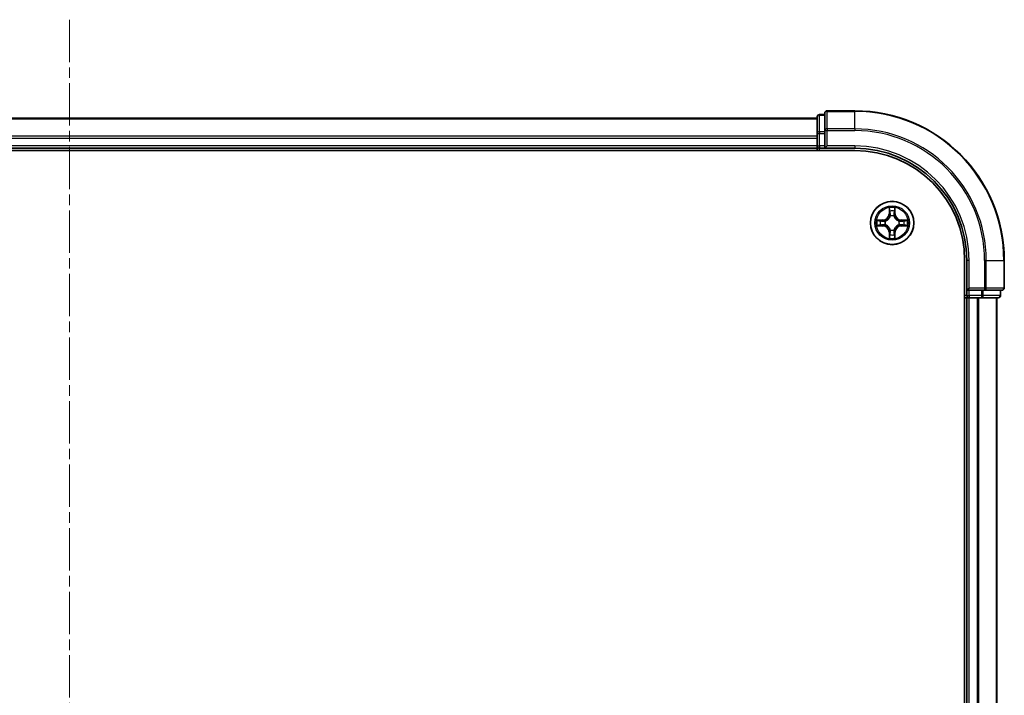
# Model space of a CAD drawing. Units: millimetres. Extents: x 0 to 6121, y 0 to 984.
# Drawn here: x 1521 to 1653, y 795 to 885 of the extents above; entities that cross this region are included whole.
import ezdxf

# ---------------------------------------------------------------- set-up
doc = ezdxf.new("R2010")
doc.units = ezdxf.units.MM
doc.linetypes.add('CHAIN', pattern=[0.3543, 0.2362, -0.0295, 0.0591, -0.0295])
for name, color, linetype, lineweight in [('Centerline (ISO)', 131, 'Continuous', 18), ('Visible (ISO)', 7, 'Continuous', 35), ('Visible Narrow (ISO)', 7, 'Continuous', 25)]:
    doc.layers.add(name, color=color, linetype=linetype, lineweight=lineweight)

msp = doc.modelspace()

# ---------------------------------------------------------------- linework, layer by layer
at = {"layer": 'Centerline (ISO)', "linetype": 'CHAIN', "ltscale": 23.990969}
msp.add_line((1527.7867, 885.0353), (1527.7867, 701.5363), dxfattribs=at)
at = {"layer": 'Visible (ISO)'}
for p, q in [((1632.7867, 872.8483), (1629.0867, 872.8483)), ((1627.7867, 871.8483), (1427.7867, 871.8483)), ((1627.7867, 872.0483), (1627.7867, 869.8069)), ((1628.7867, 872.3483), (1628.0867, 872.3483)), ((1628.7867, 872.5483), (1628.7867, 870.2078)), ((1628.7867, 870.2078), (1628.7867, 869.8069)), ((1627.7867, 869.8069), (1627.7867, 868.1483)), ((1628.7867, 868.1483), (1628.7867, 869.8069)), ((1422.7867, 867.5483), (1632.7867, 867.5483)), ((1427.7867, 867.8483), (1627.7867, 867.8483)), ((1627.7867, 868.1483), (1627.7867, 867.8483)), ((1627.7867, 867.8483), (1627.7867, 867.5483)), ((1628.0867, 867.8483), (1628.7867, 867.8483)), ((1628.7867, 867.8483), (1629.0867, 868.1483)), ((1628.7867, 868.1483), (1628.7867, 867.8483)), ((1628.7867, 867.8483), (1632.7867, 867.8483)), ((1647.4867, 852.8483), (1647.4867, 732.8483)), ((1647.7867, 852.8483), (1647.7867, 848.8483)), ((1652.7867, 849.1483), (1652.7867, 852.8483)), ((1648.0867, 849.1483), (1647.7867, 848.8483)), ((1647.4867, 847.8483), (1647.7867, 847.8483)), ((1647.7867, 848.8483), (1647.7867, 848.1483)), ((1647.7867, 848.8483), (1648.0867, 848.8483)), ((1647.7867, 847.8483), (1648.0867, 847.8483)), ((1647.7867, 847.8483), (1647.7867, 737.8483)), ((1649.7454, 848.8483), (1648.0867, 848.8483)), ((1648.0867, 847.8483), (1649.1462, 847.8483)), ((1649.1462, 847.8483), (1649.3698, 847.8483)), ((1649.3698, 847.8483), (1649.7454, 847.8483)), ((1649.7454, 848.8483), (1650.1462, 848.8483)), ((1649.7454, 847.8483), (1651.9867, 847.8483)), ((1650.1462, 848.8483), (1652.4867, 848.8483)), ((1651.7867, 737.8483), (1651.7867, 847.8483)), ((1652.2867, 848.1483), (1652.2867, 848.8483))]:
    msp.add_line(p, q, dxfattribs=at)
msp.add_circle((1637.7867, 857.8483), 2.9, dxfattribs=at)
for centre, radius, start, end in [((1629.0867, 872.5483), 0.3, 90, 180), ((1632.7867, 852.8483), 20, 0, 90), ((1628.0867, 872.0483), 0.3, 90, 180), ((1628.0867, 868.1483), 0.3, 180, 270), ((1632.7867, 852.8483), 15, 0, 90), ((1632.7867, 852.8483), 14.7, 0, 90), ((1652.4867, 849.1483), 0.3, 270, 0), ((1648.0867, 848.1483), 0.3, 180, 270), ((1651.9867, 848.1483), 0.3, 270, 0)]:
    msp.add_arc(centre, radius, start, end, dxfattribs=at)
at = {"layer": 'Visible Narrow (ISO)'}
for p, q in [((1629.0867, 872.8483), (1629.0867, 872.7788)), ((1629.0867, 870.4383), (1629.0867, 872.7788)), ((1629.0867, 872.7788), (1632.7867, 872.7788)), ((1632.7867, 872.7788), (1632.7867, 872.8483)), ((1632.7867, 870.4383), (1632.7867, 872.7788)), ((1427.7867, 871.7788), (1627.7867, 871.7788)), ((1628.0867, 872.3483), (1628.0867, 872.2788)), ((1628.0867, 870.0374), (1628.0867, 872.2788)), ((1628.0867, 872.2788), (1628.7867, 872.2788)), ((1628.7867, 870.2078), (1629.0867, 870.2078)), ((1629.0867, 870.4383), (1629.0867, 870.2078)), ((1632.7867, 870.4383), (1629.0867, 870.4383)), ((1629.0867, 868.1483), (1629.0867, 870.2078)), ((1629.0867, 870.2078), (1632.7867, 870.2078)), ((1632.7867, 870.4383), (1632.7867, 870.2078)), ((1627.7867, 869.4383), (1427.7867, 869.4383)), ((1427.7867, 869.2078), (1627.7867, 869.2078)), ((1627.7867, 869.8069), (1628.0867, 869.8069)), ((1628.0867, 870.0374), (1628.0867, 869.8069)), ((1628.7867, 870.0374), (1628.0867, 870.0374)), ((1628.0867, 868.1483), (1628.0867, 869.8069)), ((1628.0867, 869.8069), (1628.7867, 869.8069)), ((1627.7867, 868.1483), (1427.7867, 868.1483)), ((1627.7867, 868.1483), (1628.0867, 868.1483)), ((1628.0867, 868.1483), (1628.0867, 867.8483)), ((1628.7867, 868.1483), (1628.0867, 868.1483)), ((1628.0867, 867.5483), (1628.0867, 867.8483)), ((1632.7867, 868.1483), (1629.0867, 868.1483)), ((1632.7867, 868.1483), (1632.7867, 867.8483)), ((1637.3963, 859.871), (1637.3827, 859.0915)), ((1638.1908, 859.0915), (1638.1772, 859.871)), ((1637.4325, 859.0906), (1637.3827, 859.0915)), ((1637.4325, 859.0906), (1637.4411, 859.5807)), ((1637.4325, 859.0906), (1637.5051, 859.0894)), ((1637.5456, 858.7646), (1637.5402, 858.7852)), ((1638.0333, 858.7852), (1638.0279, 858.7646)), ((1638.141, 859.0906), (1638.0684, 859.0894)), ((1638.1324, 859.5807), (1638.141, 859.0906)), ((1638.141, 859.0906), (1638.1908, 859.0915)), ((1636.5436, 858.2524), (1635.764, 858.2387)), ((1635.764, 857.4579), (1636.5436, 857.4443)), ((1636.0544, 858.194), (1636.5444, 858.2026)), ((1636.5444, 857.4941), (1636.0544, 857.5026)), ((1636.5444, 858.2026), (1636.5436, 858.2524)), ((1636.5444, 857.4941), (1636.5436, 857.4443)), ((1636.5444, 858.2026), (1636.5457, 858.1299)), ((1636.5444, 857.4941), (1636.5457, 857.5667)), ((1636.8498, 858.0948), (1636.8705, 858.0894)), ((1636.8705, 857.6072), (1636.8498, 857.6018)), ((1638.703, 858.0894), (1638.7237, 858.0948)), ((1638.7237, 857.6018), (1638.703, 857.6072)), ((1639.0291, 858.2026), (1639.0278, 858.1299)), ((1639.0291, 857.4941), (1639.0278, 857.5667)), ((1639.0291, 858.2026), (1639.0299, 858.2524)), ((1639.0291, 858.2026), (1639.5191, 858.194)), ((1639.5191, 857.5026), (1639.0291, 857.4941)), ((1639.0291, 857.4941), (1639.0299, 857.4443)), ((1639.8095, 858.2387), (1639.0299, 858.2524)), ((1639.0299, 857.4443), (1639.8095, 857.4579)), ((1637.4325, 856.606), (1637.3827, 856.6051)), ((1637.3827, 856.6051), (1637.3963, 855.8256)), ((1637.4325, 856.606), (1637.5051, 856.6072)), ((1637.4411, 856.1159), (1637.4325, 856.606)), ((1637.5402, 856.9114), (1637.5456, 856.932)), ((1638.0279, 856.932), (1638.0333, 856.9114)), ((1638.141, 856.606), (1638.0684, 856.6072)), ((1638.141, 856.606), (1638.1324, 856.1159)), ((1638.141, 856.606), (1638.1908, 856.6051)), ((1638.1772, 855.8256), (1638.1908, 856.6051)), ((1648.0867, 852.8483), (1647.7867, 852.8483)), ((1648.0867, 849.1483), (1648.0867, 852.8483)), ((1650.1462, 852.8483), (1650.1462, 849.1483)), ((1650.3767, 852.8483), (1650.1462, 852.8483)), ((1650.3767, 849.1483), (1650.3767, 852.8483)), ((1650.3767, 852.8483), (1652.7172, 852.8483)), ((1652.7172, 852.8483), (1652.7172, 849.1483)), ((1652.7172, 852.8483), (1652.7867, 852.8483)), ((1650.1462, 849.1483), (1648.0867, 849.1483)), ((1650.1462, 849.1483), (1650.1462, 848.8483)), ((1650.1462, 849.1483), (1650.3767, 849.1483)), ((1652.7172, 849.1483), (1650.3767, 849.1483)), ((1652.7172, 849.1483), (1652.7867, 849.1483)), ((1647.7867, 848.1483), (1647.4867, 848.1483)), ((1647.7867, 848.1483), (1648.0867, 848.1483)), ((1648.0867, 848.1483), (1648.0867, 848.8483)), ((1649.7454, 848.1483), (1648.0867, 848.1483)), ((1648.0867, 848.1483), (1648.0867, 847.8483)), ((1648.0867, 737.8483), (1648.0867, 847.8483)), ((1649.1462, 847.8483), (1649.1462, 737.8483)), ((1649.3767, 737.8483), (1649.3767, 847.8483)), ((1649.7454, 848.8483), (1649.7454, 848.1483)), ((1649.7454, 848.1483), (1649.7454, 847.8483)), ((1649.7454, 848.1483), (1649.9758, 848.1483)), ((1649.9758, 848.1483), (1649.9758, 848.8483)), ((1652.2172, 848.1483), (1649.9758, 848.1483)), ((1651.7172, 847.8483), (1651.7172, 737.8483)), ((1652.2172, 848.8483), (1652.2172, 848.1483)), ((1652.2172, 848.1483), (1652.2867, 848.1483))]:
    msp.add_line(p, q, dxfattribs=at)
for radius in [2.8677, 2.3092, 2.1415]:
    msp.add_circle((1637.7867, 857.8483), radius, dxfattribs=at)
for centre, radius, start, end in [((1632.7867, 852.8483), 19.9305, 0, 90), ((1632.7867, 852.8483), 17.59, 0, 90), ((1632.7867, 852.8483), 17.3595, 0, 90), ((1632.7867, 852.8483), 15.3, 0, 90), ((1637.7867, 857.8483), 2.0601, 79.074582, 100.925418), ((1636.5286, 859.1064), 0.8542, 271, 359), ((1636.5286, 859.1064), 0.904, 271, 359), ((1637.7867, 857.8483), 1.6122, 79.692479, 100.307521), ((1637.7867, 857.8483), 0.9688, 75.258044, 104.741956), ((1637.7867, 857.8483), 0.9475, 75.258044, 104.741956), ((1639.0449, 859.1064), 0.904, 181, 269), ((1639.0449, 859.1064), 0.8542, 181, 269), ((1637.7867, 857.8483), 2.0601, 169.074582, 190.925418), ((1637.7867, 857.8483), 1.6122, 169.692479, 190.307521), ((1636.5286, 856.5902), 0.8542, 1, 89), ((1636.5286, 856.5902), 0.904, 1, 89), ((1637.7867, 857.8483), 0.9688, 165.258044, 194.741956), ((1637.7867, 857.8483), 0.9475, 165.258044, 194.741956), ((1639.0449, 856.5902), 0.904, 91, 179), ((1639.0449, 856.5902), 0.8542, 91, 179), ((1637.7867, 857.8483), 0.9475, 345.258044, 14.741956), ((1637.7867, 857.8483), 0.9688, 345.258044, 14.741956), ((1637.7867, 857.8483), 1.6122, 349.692479, 10.307521), ((1637.7867, 857.8483), 2.0601, 349.074582, 10.925418), ((1637.7867, 857.8483), 2.0601, 259.074582, 280.925418), ((1637.7867, 857.8483), 1.6122, 259.692479, 280.307521), ((1637.7867, 857.8483), 0.9688, 255.258044, 284.741956), ((1637.7867, 857.8483), 0.9475, 255.258044, 284.741956)]:
    msp.add_arc(centre, radius, start, end, dxfattribs=at)
for centre, major_axis, ratio, start_param, end_param in [((1629.0867, 872.5483), (-0.3, 0), 0.76822128, 4.71238898, 6.28318531), ((1628.0867, 872.0483), (-0.3, 0), 0.76822128, 4.71238898, 6.28318531), ((1629.0867, 870.2078), (-0.3, 0), 0.76822128, 4.71238898, 6.28318531), ((1628.0867, 869.8069), (-0.3, 0), 0.76822128, 4.71238898, 6.28318531), ((1637.4909, 859.5798), (-0.05, -0.002), 0.54850665, 4.7835784, 6.17876057), ((1638.0826, 859.5798), (0.05, -0.002), 0.54850665, 0.10442473, 1.4996069), ((1637.5063, 859.3904), (-0.0494, -0.008), 0.89574018, 4.73044269, 6.08586581), ((1637.5516, 858.7419), (-0.0492, 0.0091), 0.87684642, 5.10328313, 6.10089396), ((1637.5516, 858.7419), (-0.0477, 0.0149), 0.41070123, 4.96449783, 6.18744952), ((1637.5549, 859.0885), (-0.0494, -0.008), 0.89572054, 4.73483766, 6.08588361), ((1638.0186, 859.0885), (0.0494, -0.008), 0.89572054, 0.1973017, 1.54834765), ((1638.0219, 858.7419), (0.0477, 0.0149), 0.41070123, 0.09573579, 1.31868747), ((1638.0219, 858.7419), (0.0492, 0.0091), 0.87684641, 0.18229136, 1.17990219), ((1638.0672, 859.3904), (0.0494, -0.008), 0.89574018, 0.19731949, 1.55274262), ((1636.0552, 858.1442), (0.002, 0.05), 0.54850665, 0.10442473, 1.4996069), ((1636.0552, 857.5524), (0.002, -0.05), 0.54850665, 4.7835784, 6.17876057), ((1636.2447, 858.1288), (0.008, 0.0494), 0.89574018, 0.19731949, 1.55274262), ((1636.2447, 857.5678), (0.008, -0.0494), 0.89574018, 4.73044269, 6.08586581), ((1636.5466, 858.0801), (0.008, 0.0494), 0.89572054, 0.1973017, 1.54834765), ((1636.5466, 857.6165), (0.008, -0.0494), 0.89572054, 4.73483766, 6.08588361), ((1636.8932, 858.0834), (-0.0091, 0.0492), 0.87684641, 0.18229136, 1.17990219), ((1636.8932, 857.6132), (-0.0091, -0.0492), 0.87684642, 5.10328313, 6.10089396), ((1636.8932, 858.0834), (-0.0149, 0.0477), 0.41070123, 0.09573579, 1.31868747), ((1636.8932, 857.6132), (-0.0149, -0.0477), 0.41070123, 4.96449783, 6.18744952), ((1638.6803, 858.0834), (0.0091, 0.0492), 0.87684642, 5.10328313, 6.10089396), ((1638.6803, 858.0834), (0.0149, 0.0477), 0.41070123, 4.96449783, 6.18744952), ((1638.6803, 857.6132), (0.0149, -0.0477), 0.41070123, 0.09573579, 1.31868747), ((1638.6803, 857.6132), (0.0091, -0.0492), 0.87684641, 0.18229136, 1.17990219), ((1639.0269, 858.0801), (-0.008, 0.0494), 0.89572054, 4.73483766, 6.08588361), ((1639.0269, 857.6165), (-0.008, -0.0494), 0.89572054, 0.1973017, 1.54834765), ((1639.3288, 858.1288), (-0.008, 0.0494), 0.89574018, 4.73044269, 6.08586581), ((1639.3288, 857.5678), (-0.008, -0.0494), 0.89574018, 0.19731949, 1.55274262), ((1639.5183, 858.1442), (-0.002, 0.05), 0.54850665, 4.7835784, 6.17876057), ((1639.5183, 857.5524), (-0.002, -0.05), 0.54850665, 0.10442473, 1.4996069), ((1637.4909, 856.1168), (-0.05, 0.002), 0.54850665, 0.10442473, 1.4996069), ((1637.5063, 856.3062), (-0.0494, 0.008), 0.89574018, 0.19731949, 1.55274262), ((1637.5516, 856.9547), (-0.0492, -0.0091), 0.87684641, 0.18229136, 1.17990219), ((1637.5516, 856.9547), (-0.0477, -0.0149), 0.41070123, 0.09573579, 1.31868747), ((1637.5549, 856.6081), (-0.0494, 0.008), 0.89572054, 0.1973017, 1.54834765), ((1638.0186, 856.6081), (0.0494, 0.008), 0.89572054, 4.73483766, 6.08588361), ((1638.0219, 856.9547), (0.0477, -0.0149), 0.41070123, 4.96449783, 6.18744952), ((1638.0219, 856.9547), (0.0492, -0.0091), 0.87684642, 5.10328313, 6.10089396), ((1638.0672, 856.3062), (0.0494, 0.008), 0.89574018, 4.73044269, 6.08586581), ((1638.0826, 856.1168), (0.05, 0.002), 0.54850665, 4.7835784, 6.17876057), ((1650.1462, 849.1483), (0, -0.3), 0.76822128, 0, 1.57079633), ((1652.4867, 849.1483), (0, -0.3), 0.76822128, 0, 1.57079633), ((1649.7454, 848.1483), (0, -0.3), 0.76822128, 0, 1.57079633), ((1651.9867, 848.1483), (0, -0.3), 0.76822128, 0, 1.57079633)]:
    msp.add_ellipse(centre, major_axis=major_axis, ratio=ratio, start_param=start_param, end_param=end_param, dxfattribs=at)
for points, knots in [([(1637.4862, 859.607), (1637.4858, 859.6221), (1637.4837, 859.6376), (1637.4752, 859.6785), (1637.4671, 859.7041), (1637.449, 859.7528), (1637.4393, 859.7759), (1637.4185, 859.823), (1637.4074, 859.8471), (1637.3963, 859.871)], [0, 0, 0, 0, 0.0059340385, 0.0059340385, 0.0154285, 0.0154285, 0.0237449879, 0.0237449879, 0.0323943032, 0.0323943032, 0.0323943032, 0.0323943032]), ([(1637.3963, 859.871), (1637.4018, 859.8447), (1637.4074, 859.8182), (1637.4178, 859.7663), (1637.4226, 859.7409), (1637.4316, 859.6874), (1637.4356, 859.6592), (1637.4398, 859.6142), (1637.4409, 859.5972), (1637.4411, 859.5807)], [-0.0323943032, -0.0323943032, -0.0323943032, -0.0323943032, -0.0237449879, -0.0237449879, -0.0154285, -0.0154285, -0.0059340385, -0.0059340385, 0, 0, 0, 0]), ([(1637.4983, 859.4345), (1637.4952, 859.4537), (1637.4927, 859.4784), (1637.4886, 859.5367), (1637.4871, 859.5702), (1637.4862, 859.607)], [-0.0289828459, -0.0289828459, -0.0289828459, -0.0289828459, -0.014491423, -0.014491423, 0, 0, 0, 0]), ([(1638.0873, 859.607), (1638.0864, 859.5705), (1638.0849, 859.5371), (1638.0809, 859.4787), (1638.0783, 859.4539), (1638.0752, 859.4345)], [-0.0289828459, -0.0289828459, -0.0289828459, -0.0289828459, -0.0145850634, -0.0145850634, 0, 0, 0, 0]), ([(1638.1772, 859.871), (1638.1637, 859.8419), (1638.1501, 859.8125), (1638.1215, 859.7459), (1638.1072, 859.7092), (1638.0918, 859.6506), (1638.0878, 859.6283), (1638.0873, 859.607)], [-0.0003383294, -0.0003383294, -0.0003383294, -0.0003383294, 0.0102009359, 0.0102009359, 0.0236501899, 0.0236501899, 0.0320559737, 0.0320559737, 0.0320559737, 0.0320559737]), ([(1638.1324, 859.5807), (1638.1327, 859.6041), (1638.1347, 859.6285), (1638.1423, 859.6929), (1638.1494, 859.7333), (1638.1636, 859.8066), (1638.1704, 859.839), (1638.1772, 859.871)], [-0.0320559737, -0.0320559737, -0.0320559737, -0.0320559737, -0.0236501899, -0.0236501899, -0.0102009359, -0.0102009359, 0.0003383294, 0.0003383294, 0.0003383294, 0.0003383294]), ([(1636.8705, 858.0894), (1636.8863, 858.0946), (1636.9022, 858.1002), (1636.9982, 858.1367), (1637.0773, 858.1784), (1637.2, 858.2662), (1637.2457, 858.3049), (1637.2879, 858.3471), (1637.3302, 858.3894), (1637.3688, 858.4351), (1637.4567, 858.5577), (1637.4984, 858.6368), (1637.5349, 858.7329), (1637.5405, 858.7487), (1637.5456, 858.7646)], [-0.174866013, -0.174866013, -0.174866013, -0.174866013, -0.16940495, -0.16940495, -0.141674077, -0.141674077, -0.124342281, -0.124342281, -0.124342281, -0.107010485, -0.107010485, -0.079279611, -0.079279611, -0.073818549, -0.073818549, -0.073818549, -0.073818549]), ([(1637.5047, 858.7586), (1637.5, 858.7435), (1637.4949, 858.7284), (1637.4617, 858.6372), (1637.4238, 858.5622), (1637.3437, 858.4472), (1637.3083, 858.4048), (1637.2693, 858.3658), (1637.2303, 858.3268), (1637.1878, 858.2914), (1637.0728, 858.2112), (1636.9979, 858.1733), (1636.9066, 858.1401), (1636.8916, 858.135), (1636.8764, 858.1304)], [0.073818549, 0.073818549, 0.073818549, 0.073818549, 0.079279611, 0.079279611, 0.107010485, 0.107010485, 0.124342281, 0.124342281, 0.124342281, 0.141674077, 0.141674077, 0.16940495, 0.16940495, 0.174866013, 0.174866013, 0.174866013, 0.174866013]), ([(1637.4411, 859.5807), (1637.4427, 859.5403), (1637.4448, 859.5035), (1637.45, 859.4396), (1637.4531, 859.4125), (1637.4565, 859.3913)], [0, 0, 0, 0, 0.014491423, 0.014491423, 0.0289828459, 0.0289828459, 0.0289828459, 0.0289828459]), ([(1637.4565, 859.3913), (1637.4646, 859.3409), (1637.4727, 859.2906), (1637.4889, 859.19), (1637.497, 859.1397), (1637.5051, 859.0894)], [0, 0, 0, 0, 0.0343899271, 0.0343899271, 0.0687798542, 0.0687798542, 0.0687798542, 0.0687798542]), ([(1637.5467, 859.1325), (1637.5386, 859.1828), (1637.5306, 859.2332), (1637.5144, 859.3338), (1637.5064, 859.3841), (1637.4983, 859.4345)], [-0.0687798542, -0.0687798542, -0.0687798542, -0.0687798542, -0.0343899271, -0.0343899271, 0, 0, 0, 0]), ([(1637.5051, 859.0894), (1637.5168, 859.021), (1637.5214, 858.9513), (1637.5162, 858.8401), (1637.512, 858.7998), (1637.5047, 858.7586)], [0, 0, 0, 0, 0.0491206273, 0.0491206273, 0.0764653604, 0.0764653604, 0.0764653604, 0.0764653604]), ([(1637.5402, 858.7852), (1637.549, 858.8285), (1637.5545, 858.8708), (1637.5621, 858.9875), (1637.5582, 859.0606), (1637.5467, 859.1325)], [-0.0764653604, -0.0764653604, -0.0764653604, -0.0764653604, -0.0491206273, -0.0491206273, 0, 0, 0, 0]), ([(1638.0268, 859.1325), (1638.0153, 859.0606), (1638.0114, 858.9875), (1638.019, 858.8708), (1638.0245, 858.8285), (1638.0333, 858.7852)], [-0.0982412545, -0.0982412545, -0.0982412545, -0.0982412545, -0.0491206273, -0.0491206273, -0.0217758941, -0.0217758941, -0.0217758941, -0.0217758941]), ([(1638.0752, 859.4345), (1638.0671, 859.3841), (1638.0591, 859.3338), (1638.0429, 859.2332), (1638.0349, 859.1828), (1638.0268, 859.1325)], [-0.0687798542, -0.0687798542, -0.0687798542, -0.0687798542, -0.0343899271, -0.0343899271, 0, 0, 0, 0]), ([(1638.0279, 858.7646), (1638.033, 858.7487), (1638.0386, 858.7329), (1638.0751, 858.6368), (1638.1168, 858.5577), (1638.2047, 858.4351), (1638.2433, 858.3894), (1638.2856, 858.3471), (1638.3278, 858.3049), (1638.3735, 858.2662), (1638.4962, 858.1784), (1638.5753, 858.1367), (1638.6713, 858.1002), (1638.6872, 858.0946), (1638.703, 858.0894)], [-0.174866013, -0.174866013, -0.174866013, -0.174866013, -0.16940495, -0.16940495, -0.141674077, -0.141674077, -0.124342281, -0.124342281, -0.124342281, -0.107010485, -0.107010485, -0.079279611, -0.079279611, -0.073818549, -0.073818549, -0.073818549, -0.073818549]), ([(1638.0688, 858.7586), (1638.0615, 858.7998), (1638.0573, 858.8401), (1638.0521, 858.9513), (1638.0567, 859.021), (1638.0684, 859.0894)], [0.0217758941, 0.0217758941, 0.0217758941, 0.0217758941, 0.0491206273, 0.0491206273, 0.0982412545, 0.0982412545, 0.0982412545, 0.0982412545]), ([(1638.0684, 859.0894), (1638.0765, 859.1397), (1638.0846, 859.19), (1638.1008, 859.2906), (1638.1089, 859.3409), (1638.117, 859.3913)], [0, 0, 0, 0, 0.0343899271, 0.0343899271, 0.0687798542, 0.0687798542, 0.0687798542, 0.0687798542]), ([(1638.6971, 858.1304), (1638.6819, 858.135), (1638.6669, 858.1401), (1638.5756, 858.1733), (1638.5007, 858.2112), (1638.3857, 858.2914), (1638.3432, 858.3268), (1638.3042, 858.3658), (1638.2652, 858.4048), (1638.2298, 858.4472), (1638.1497, 858.5622), (1638.1118, 858.6372), (1638.0786, 858.7284), (1638.0735, 858.7435), (1638.0688, 858.7586)], [0.073818549, 0.073818549, 0.073818549, 0.073818549, 0.079279611, 0.079279611, 0.107010485, 0.107010485, 0.124342281, 0.124342281, 0.124342281, 0.141674077, 0.141674077, 0.16940495, 0.16940495, 0.174866013, 0.174866013, 0.174866013, 0.174866013]), ([(1638.117, 859.3913), (1638.1204, 859.4126), (1638.1235, 859.4399), (1638.1287, 859.504), (1638.1308, 859.5406), (1638.1324, 859.5807)], [0, 0, 0, 0, 0.0145850634, 0.0145850634, 0.0289828459, 0.0289828459, 0.0289828459, 0.0289828459]), ([(1636.0544, 858.194), (1636.031, 858.1943), (1636.0066, 858.1962), (1635.9421, 858.2038), (1635.9017, 858.2109), (1635.8285, 858.2252), (1635.7961, 858.232), (1635.764, 858.2387)], [-0.0320559737, -0.0320559737, -0.0320559737, -0.0320559737, -0.0236501899, -0.0236501899, -0.0102009359, -0.0102009359, 0.0003383294, 0.0003383294, 0.0003383294, 0.0003383294]), ([(1635.764, 858.2387), (1635.7932, 858.2253), (1635.8226, 858.2117), (1635.8891, 858.1831), (1635.9259, 858.1687), (1635.9845, 858.1533), (1636.0067, 858.1494), (1636.028, 858.1488)], [-0.0003383294, -0.0003383294, -0.0003383294, -0.0003383294, 0.0102009359, 0.0102009359, 0.0236501899, 0.0236501899, 0.0320559737, 0.0320559737, 0.0320559737, 0.0320559737]), ([(1636.028, 857.5478), (1636.013, 857.5474), (1635.9975, 857.5453), (1635.9565, 857.5368), (1635.9309, 857.5286), (1635.8822, 857.5105), (1635.8592, 857.5008), (1635.812, 857.4801), (1635.7879, 857.4689), (1635.764, 857.4579)], [0, 0, 0, 0, 0.0059340385, 0.0059340385, 0.0154285, 0.0154285, 0.0237449879, 0.0237449879, 0.0323943032, 0.0323943032, 0.0323943032, 0.0323943032]), ([(1635.764, 857.4579), (1635.7903, 857.4634), (1635.8169, 857.469), (1635.8688, 857.4793), (1635.8941, 857.4842), (1635.9477, 857.4931), (1635.9759, 857.4972), (1636.0208, 857.5014), (1636.0378, 857.5024), (1636.0544, 857.5026)], [-0.0323943032, -0.0323943032, -0.0323943032, -0.0323943032, -0.0237449879, -0.0237449879, -0.0154285, -0.0154285, -0.0059340385, -0.0059340385, 0, 0, 0, 0]), ([(1636.028, 858.1488), (1636.0646, 858.1479), (1636.098, 858.1465), (1636.1563, 858.1424), (1636.1812, 858.1398), (1636.2006, 858.1368)], [-0.0289828459, -0.0289828459, -0.0289828459, -0.0289828459, -0.0145850634, -0.0145850634, 0, 0, 0, 0]), ([(1636.2006, 857.5598), (1636.1813, 857.5568), (1636.1566, 857.5542), (1636.0984, 857.5502), (1636.0648, 857.5487), (1636.028, 857.5478)], [-0.0289828459, -0.0289828459, -0.0289828459, -0.0289828459, -0.014491423, -0.014491423, 0, 0, 0, 0]), ([(1636.2438, 858.1786), (1636.2225, 858.182), (1636.1951, 858.1851), (1636.1311, 858.1903), (1636.0945, 858.1924), (1636.0544, 858.194)], [0, 0, 0, 0, 0.0145850634, 0.0145850634, 0.0289828459, 0.0289828459, 0.0289828459, 0.0289828459]), ([(1636.0544, 857.5026), (1636.0947, 857.5042), (1636.1316, 857.5064), (1636.1955, 857.5116), (1636.2226, 857.5146), (1636.2438, 857.518)], [0, 0, 0, 0, 0.014491423, 0.014491423, 0.0289828459, 0.0289828459, 0.0289828459, 0.0289828459]), ([(1636.2006, 858.1368), (1636.2509, 858.1287), (1636.3012, 858.1206), (1636.4019, 858.1045), (1636.4522, 858.0964), (1636.5025, 858.0883)], [-0.0687798542, -0.0687798542, -0.0687798542, -0.0687798542, -0.0343899271, -0.0343899271, 0, 0, 0, 0]), ([(1636.5025, 857.6083), (1636.4522, 857.6002), (1636.4019, 857.5921), (1636.3012, 857.576), (1636.2509, 857.5679), (1636.2006, 857.5598)], [-0.0687798542, -0.0687798542, -0.0687798542, -0.0687798542, -0.0343899271, -0.0343899271, 0, 0, 0, 0]), ([(1636.5457, 858.1299), (1636.4954, 858.138), (1636.4451, 858.1461), (1636.3444, 858.1623), (1636.2941, 858.1705), (1636.2438, 858.1786)], [0, 0, 0, 0, 0.0343899271, 0.0343899271, 0.0687798542, 0.0687798542, 0.0687798542, 0.0687798542]), ([(1636.2438, 857.518), (1636.2941, 857.5262), (1636.3444, 857.5343), (1636.4451, 857.5505), (1636.4954, 857.5586), (1636.5457, 857.5667)], [0, 0, 0, 0, 0.0343899271, 0.0343899271, 0.0687798542, 0.0687798542, 0.0687798542, 0.0687798542]), ([(1636.5025, 858.0883), (1636.5744, 858.0768), (1636.6476, 858.073), (1636.7642, 858.0806), (1636.8065, 858.086), (1636.8498, 858.0948)], [-0.0982412545, -0.0982412545, -0.0982412545, -0.0982412545, -0.0491206273, -0.0491206273, -0.0217758941, -0.0217758941, -0.0217758941, -0.0217758941]), ([(1636.8498, 857.6018), (1636.8065, 857.6106), (1636.7642, 857.616), (1636.6476, 857.6236), (1636.5744, 857.6198), (1636.5025, 857.6083)], [-0.0764653604, -0.0764653604, -0.0764653604, -0.0764653604, -0.0491206273, -0.0491206273, 0, 0, 0, 0]), ([(1636.8764, 858.1304), (1636.8352, 858.1231), (1636.7949, 858.1188), (1636.6838, 858.1137), (1636.6141, 858.1183), (1636.5457, 858.1299)], [0.0217758941, 0.0217758941, 0.0217758941, 0.0217758941, 0.0491206273, 0.0491206273, 0.0982412545, 0.0982412545, 0.0982412545, 0.0982412545]), ([(1636.5457, 857.5667), (1636.6141, 857.5783), (1636.6838, 857.5829), (1636.7949, 857.5778), (1636.8352, 857.5735), (1636.8764, 857.5663)], [0, 0, 0, 0, 0.0491206273, 0.0491206273, 0.0764653604, 0.0764653604, 0.0764653604, 0.0764653604]), ([(1637.5456, 856.932), (1637.5405, 856.9479), (1637.5349, 856.9638), (1637.4984, 857.0598), (1637.4567, 857.1389), (1637.3688, 857.2615), (1637.3302, 857.3072), (1637.2879, 857.3495), (1637.2457, 857.3917), (1637.2, 857.4304), (1637.0773, 857.5182), (1636.9982, 857.5599), (1636.9022, 857.5965), (1636.8863, 857.602), (1636.8705, 857.6072)], [-0.174866013, -0.174866013, -0.174866013, -0.174866013, -0.16940495, -0.16940495, -0.141674077, -0.141674077, -0.124342281, -0.124342281, -0.124342281, -0.107010485, -0.107010485, -0.079279611, -0.079279611, -0.073818549, -0.073818549, -0.073818549, -0.073818549]), ([(1636.8764, 857.5663), (1636.8916, 857.5616), (1636.9066, 857.5565), (1636.9979, 857.5233), (1637.0728, 857.4854), (1637.1878, 857.4052), (1637.2303, 857.3698), (1637.2693, 857.3308), (1637.3083, 857.2918), (1637.3437, 857.2494), (1637.4238, 857.1344), (1637.4617, 857.0594), (1637.4949, 856.9682), (1637.5, 856.9531), (1637.5047, 856.938)], [0.073818549, 0.073818549, 0.073818549, 0.073818549, 0.079279611, 0.079279611, 0.107010485, 0.107010485, 0.124342281, 0.124342281, 0.124342281, 0.141674077, 0.141674077, 0.16940495, 0.16940495, 0.174866013, 0.174866013, 0.174866013, 0.174866013]), ([(1638.703, 857.6072), (1638.6872, 857.602), (1638.6713, 857.5965), (1638.5753, 857.5599), (1638.4962, 857.5182), (1638.3735, 857.4304), (1638.3278, 857.3917), (1638.2856, 857.3495), (1638.2433, 857.3072), (1638.2047, 857.2615), (1638.1168, 857.1389), (1638.0751, 857.0598), (1638.0386, 856.9638), (1638.033, 856.9479), (1638.0279, 856.932)], [-0.174866013, -0.174866013, -0.174866013, -0.174866013, -0.16940495, -0.16940495, -0.141674077, -0.141674077, -0.124342281, -0.124342281, -0.124342281, -0.107010485, -0.107010485, -0.079279611, -0.079279611, -0.073818549, -0.073818549, -0.073818549, -0.073818549]), ([(1638.0688, 856.938), (1638.0735, 856.9531), (1638.0786, 856.9682), (1638.1118, 857.0594), (1638.1497, 857.1344), (1638.2298, 857.2494), (1638.2652, 857.2918), (1638.3042, 857.3308), (1638.3432, 857.3698), (1638.3857, 857.4052), (1638.5007, 857.4854), (1638.5756, 857.5233), (1638.6669, 857.5565), (1638.6819, 857.5616), (1638.6971, 857.5663)], [0.073818549, 0.073818549, 0.073818549, 0.073818549, 0.079279611, 0.079279611, 0.107010485, 0.107010485, 0.124342281, 0.124342281, 0.124342281, 0.141674077, 0.141674077, 0.16940495, 0.16940495, 0.174866013, 0.174866013, 0.174866013, 0.174866013]), ([(1639.0278, 858.1299), (1638.9594, 858.1183), (1638.8897, 858.1137), (1638.7786, 858.1188), (1638.7383, 858.1231), (1638.6971, 858.1304)], [0, 0, 0, 0, 0.0491206273, 0.0491206273, 0.0764653604, 0.0764653604, 0.0764653604, 0.0764653604]), ([(1638.6971, 857.5663), (1638.7383, 857.5735), (1638.7786, 857.5778), (1638.8897, 857.5829), (1638.9594, 857.5783), (1639.0278, 857.5667)], [0.0217758941, 0.0217758941, 0.0217758941, 0.0217758941, 0.0491206273, 0.0491206273, 0.0982412545, 0.0982412545, 0.0982412545, 0.0982412545]), ([(1638.7237, 858.0948), (1638.767, 858.086), (1638.8093, 858.0806), (1638.9259, 858.073), (1638.9991, 858.0768), (1639.071, 858.0883)], [-0.0764653604, -0.0764653604, -0.0764653604, -0.0764653604, -0.0491206273, -0.0491206273, 0, 0, 0, 0]), ([(1639.071, 857.6083), (1638.9991, 857.6198), (1638.9259, 857.6236), (1638.8093, 857.616), (1638.767, 857.6106), (1638.7237, 857.6018)], [-0.0982412545, -0.0982412545, -0.0982412545, -0.0982412545, -0.0491206273, -0.0491206273, -0.0217758941, -0.0217758941, -0.0217758941, -0.0217758941]), ([(1639.3297, 858.1786), (1639.2794, 858.1705), (1639.2291, 858.1623), (1639.1284, 858.1461), (1639.0781, 858.138), (1639.0278, 858.1299)], [0, 0, 0, 0, 0.0343899271, 0.0343899271, 0.0687798542, 0.0687798542, 0.0687798542, 0.0687798542]), ([(1639.0278, 857.5667), (1639.0781, 857.5586), (1639.1284, 857.5505), (1639.2291, 857.5343), (1639.2794, 857.5262), (1639.3297, 857.518)], [0, 0, 0, 0, 0.0343899271, 0.0343899271, 0.0687798542, 0.0687798542, 0.0687798542, 0.0687798542]), ([(1639.071, 858.0883), (1639.1213, 858.0964), (1639.1716, 858.1045), (1639.2723, 858.1206), (1639.3226, 858.1287), (1639.3729, 858.1368)], [-0.0687798542, -0.0687798542, -0.0687798542, -0.0687798542, -0.0343899271, -0.0343899271, 0, 0, 0, 0]), ([(1639.3729, 857.5598), (1639.3226, 857.5679), (1639.2723, 857.576), (1639.1716, 857.5921), (1639.1213, 857.6002), (1639.071, 857.6083)], [-0.0687798542, -0.0687798542, -0.0687798542, -0.0687798542, -0.0343899271, -0.0343899271, 0, 0, 0, 0]), ([(1639.5191, 858.194), (1639.4788, 858.1924), (1639.4419, 858.1902), (1639.378, 858.185), (1639.3509, 858.182), (1639.3297, 858.1786)], [0, 0, 0, 0, 0.014491423, 0.014491423, 0.0289828459, 0.0289828459, 0.0289828459, 0.0289828459]), ([(1639.3297, 857.518), (1639.351, 857.5146), (1639.3784, 857.5115), (1639.4424, 857.5063), (1639.479, 857.5042), (1639.5191, 857.5026)], [0, 0, 0, 0, 0.0145850634, 0.0145850634, 0.0289828459, 0.0289828459, 0.0289828459, 0.0289828459]), ([(1639.3729, 858.1368), (1639.3922, 858.1398), (1639.4169, 858.1424), (1639.4751, 858.1464), (1639.5087, 858.1479), (1639.5455, 858.1488)], [-0.0289828459, -0.0289828459, -0.0289828459, -0.0289828459, -0.014491423, -0.014491423, 0, 0, 0, 0]), ([(1639.5455, 857.5478), (1639.5089, 857.5487), (1639.4755, 857.5501), (1639.4172, 857.5542), (1639.3923, 857.5568), (1639.3729, 857.5598)], [-0.0289828459, -0.0289828459, -0.0289828459, -0.0289828459, -0.0145850634, -0.0145850634, 0, 0, 0, 0]), ([(1639.8095, 858.2387), (1639.7832, 858.2332), (1639.7566, 858.2276), (1639.7047, 858.2173), (1639.6794, 858.2125), (1639.6258, 858.2035), (1639.5976, 858.1994), (1639.5527, 858.1952), (1639.5357, 858.1942), (1639.5191, 858.194)], [-0.0323943032, -0.0323943032, -0.0323943032, -0.0323943032, -0.0237449879, -0.0237449879, -0.0154285, -0.0154285, -0.0059340385, -0.0059340385, 0, 0, 0, 0]), ([(1639.5191, 857.5026), (1639.5425, 857.5023), (1639.5669, 857.5004), (1639.6314, 857.4928), (1639.6718, 857.4857), (1639.745, 857.4714), (1639.7774, 857.4646), (1639.8095, 857.4579)], [-0.0320559737, -0.0320559737, -0.0320559737, -0.0320559737, -0.0236501899, -0.0236501899, -0.0102009359, -0.0102009359, 0.0003383294, 0.0003383294, 0.0003383294, 0.0003383294]), ([(1639.5455, 858.1488), (1639.5605, 858.1492), (1639.576, 858.1513), (1639.617, 858.1598), (1639.6426, 858.168), (1639.6913, 858.1861), (1639.7143, 858.1958), (1639.7615, 858.2165), (1639.7856, 858.2277), (1639.8095, 858.2387)], [0, 0, 0, 0, 0.0059340385, 0.0059340385, 0.0154285, 0.0154285, 0.0237449879, 0.0237449879, 0.0323943032, 0.0323943032, 0.0323943032, 0.0323943032]), ([(1639.8095, 857.4579), (1639.7803, 857.4713), (1639.7509, 857.485), (1639.6844, 857.5135), (1639.6476, 857.5279), (1639.589, 857.5433), (1639.5668, 857.5472), (1639.5455, 857.5478)], [-0.0003383294, -0.0003383294, -0.0003383294, -0.0003383294, 0.0102009359, 0.0102009359, 0.0236501899, 0.0236501899, 0.0320559737, 0.0320559737, 0.0320559737, 0.0320559737]), ([(1637.4411, 856.1159), (1637.4408, 856.0925), (1637.4388, 856.0681), (1637.4312, 856.0037), (1637.4241, 855.9633), (1637.4099, 855.89), (1637.4031, 855.8576), (1637.3963, 855.8256)], [-0.0320559737, -0.0320559737, -0.0320559737, -0.0320559737, -0.0236501899, -0.0236501899, -0.0102009359, -0.0102009359, 0.0003383294, 0.0003383294, 0.0003383294, 0.0003383294]), ([(1637.3963, 855.8256), (1637.4098, 855.8547), (1637.4234, 855.8841), (1637.452, 855.9507), (1637.4663, 855.9874), (1637.4817, 856.046), (1637.4857, 856.0683), (1637.4862, 856.0896)], [-0.0003383294, -0.0003383294, -0.0003383294, -0.0003383294, 0.0102009359, 0.0102009359, 0.0236501899, 0.0236501899, 0.0320559737, 0.0320559737, 0.0320559737, 0.0320559737]), ([(1637.4565, 856.3053), (1637.4531, 856.284), (1637.45, 856.2567), (1637.4448, 856.1926), (1637.4427, 856.156), (1637.4411, 856.1159)], [0, 0, 0, 0, 0.0145850634, 0.0145850634, 0.0289828459, 0.0289828459, 0.0289828459, 0.0289828459]), ([(1637.5051, 856.6072), (1637.497, 856.5569), (1637.4889, 856.5066), (1637.4727, 856.406), (1637.4646, 856.3557), (1637.4565, 856.3053)], [0, 0, 0, 0, 0.0343899271, 0.0343899271, 0.0687798542, 0.0687798542, 0.0687798542, 0.0687798542]), ([(1637.4862, 856.0896), (1637.4871, 856.1261), (1637.4886, 856.1595), (1637.4926, 856.2179), (1637.4952, 856.2427), (1637.4983, 856.2621)], [-0.0289828459, -0.0289828459, -0.0289828459, -0.0289828459, -0.0145850634, -0.0145850634, 0, 0, 0, 0]), ([(1637.4983, 856.2621), (1637.5064, 856.3125), (1637.5144, 856.3628), (1637.5306, 856.4634), (1637.5386, 856.5138), (1637.5467, 856.5641)], [-0.0687798542, -0.0687798542, -0.0687798542, -0.0687798542, -0.0343899271, -0.0343899271, 0, 0, 0, 0]), ([(1637.5047, 856.938), (1637.512, 856.8968), (1637.5162, 856.8565), (1637.5214, 856.7453), (1637.5168, 856.6756), (1637.5051, 856.6072)], [0.0217758941, 0.0217758941, 0.0217758941, 0.0217758941, 0.0491206273, 0.0491206273, 0.0982412545, 0.0982412545, 0.0982412545, 0.0982412545]), ([(1637.5467, 856.5641), (1637.5582, 856.636), (1637.5621, 856.7091), (1637.5545, 856.8258), (1637.549, 856.8681), (1637.5402, 856.9114)], [-0.0982412545, -0.0982412545, -0.0982412545, -0.0982412545, -0.0491206273, -0.0491206273, -0.0217758941, -0.0217758941, -0.0217758941, -0.0217758941]), ([(1638.0333, 856.9114), (1638.0245, 856.8681), (1638.019, 856.8258), (1638.0114, 856.7091), (1638.0153, 856.636), (1638.0268, 856.5641)], [-0.0764653604, -0.0764653604, -0.0764653604, -0.0764653604, -0.0491206273, -0.0491206273, 0, 0, 0, 0]), ([(1638.0268, 856.5641), (1638.0349, 856.5138), (1638.0429, 856.4634), (1638.0591, 856.3628), (1638.0671, 856.3125), (1638.0752, 856.2621)], [-0.0687798542, -0.0687798542, -0.0687798542, -0.0687798542, -0.0343899271, -0.0343899271, 0, 0, 0, 0]), ([(1638.0684, 856.6072), (1638.0567, 856.6756), (1638.0521, 856.7453), (1638.0573, 856.8565), (1638.0615, 856.8968), (1638.0688, 856.938)], [0, 0, 0, 0, 0.0491206273, 0.0491206273, 0.0764653604, 0.0764653604, 0.0764653604, 0.0764653604]), ([(1638.117, 856.3053), (1638.1089, 856.3557), (1638.1008, 856.406), (1638.0846, 856.5066), (1638.0765, 856.5569), (1638.0684, 856.6072)], [0, 0, 0, 0, 0.0343899271, 0.0343899271, 0.0687798542, 0.0687798542, 0.0687798542, 0.0687798542]), ([(1638.0752, 856.2621), (1638.0783, 856.2429), (1638.0808, 856.2182), (1638.0849, 856.1599), (1638.0864, 856.1264), (1638.0873, 856.0896)], [-0.0289828459, -0.0289828459, -0.0289828459, -0.0289828459, -0.014491423, -0.014491423, 0, 0, 0, 0]), ([(1638.0873, 856.0896), (1638.0877, 856.0745), (1638.0898, 856.059), (1638.0983, 856.0181), (1638.1064, 855.9925), (1638.1245, 855.9438), (1638.1342, 855.9208), (1638.155, 855.8736), (1638.1661, 855.8495), (1638.1772, 855.8256)], [0, 0, 0, 0, 0.0059340385, 0.0059340385, 0.0154285, 0.0154285, 0.0237449879, 0.0237449879, 0.0323943032, 0.0323943032, 0.0323943032, 0.0323943032]), ([(1638.1324, 856.1159), (1638.1308, 856.1563), (1638.1287, 856.1931), (1638.1235, 856.257), (1638.1204, 856.2841), (1638.117, 856.3053)], [0, 0, 0, 0, 0.014491423, 0.014491423, 0.0289828459, 0.0289828459, 0.0289828459, 0.0289828459]), ([(1638.1772, 855.8256), (1638.1717, 855.8519), (1638.1661, 855.8784), (1638.1557, 855.9303), (1638.1509, 855.9557), (1638.1419, 856.0092), (1638.1379, 856.0374), (1638.1337, 856.0824), (1638.1326, 856.0994), (1638.1324, 856.1159)], [-0.0323943032, -0.0323943032, -0.0323943032, -0.0323943032, -0.0237449879, -0.0237449879, -0.0154285, -0.0154285, -0.0059340385, -0.0059340385, 0, 0, 0, 0])]:
    msp.add_open_spline(points, degree=3, knots=knots, dxfattribs=at)

doc.saveas('drawing.dxf')
